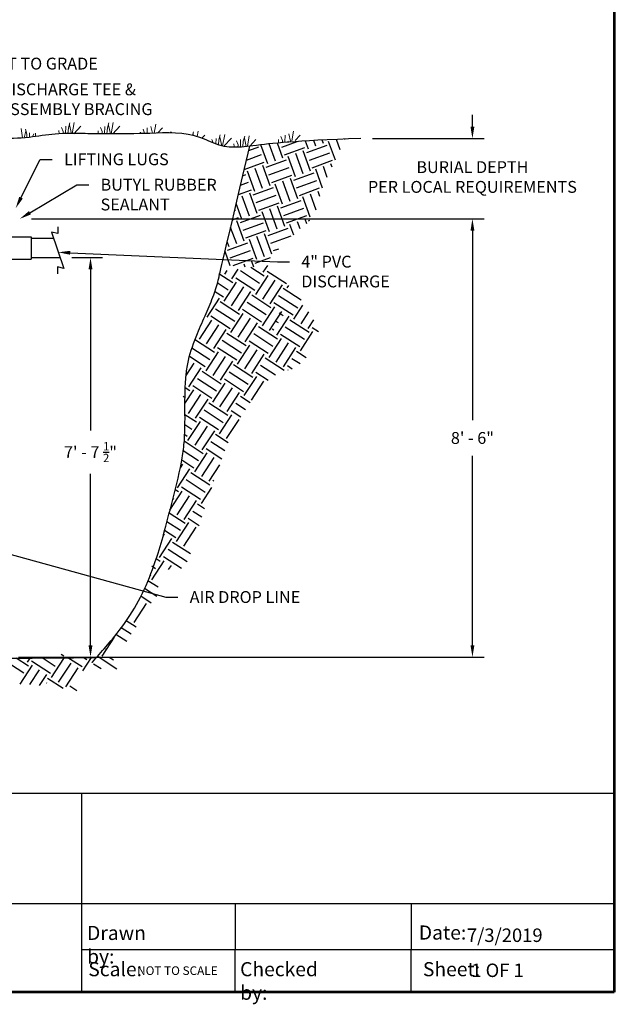
# Model space of a CAD drawing. Units: inches. Extents: x 1026 to 2419, y 2019 to 2458.
# Drawn here: x 1593 to 1730, y 2058 to 2286 of the extents above; entities that cross this region are included whole.
import ezdxf
from ezdxf import colors
from ezdxf.entities.mleader import LeaderData, LeaderLine
from ezdxf.math import Vec2, Vec3

# ---------------------------------------------------------------- set-up
doc = ezdxf.new("R2010")
doc.units = ezdxf.units.IN
doc.header["$MEASUREMENT"] = 0
doc.layers.add('Grass', color=3, linetype='Continuous', lineweight=9)
doc.layers.add('Title Block', color=7, linetype='Continuous', lineweight=53)
doc.layers.add('PIPING', color=6, linetype='Continuous')
doc.layers.add('text', color=7, linetype='Continuous')
doc.styles.add('SIMPLEX', font='SIMPLEX.shx', dxfattribs={"width": 0.75, "height": 0.003488})
doc.styles.get("Standard").update_dxf_attribs({"font": 'arial.ttf'})
doc.dimstyles.new('Standard$0', dxfattribs={"dimtxt": 2.25, "dimasz": 2, "dimexe": 0.18, "dimexo": 1.25, "dimgap": 1.25, "dimtad": 0, "dimtih": 1, "dimtoh": 1, "dimdec": 4, "dimrnd": 0.0625, "dimzin": 0, "dimdsep": 46, "dimlunit": 4, "dimtxsty": 'Standard', "dimcen": 0.09, "dimadec": 0, "dimazin": 0, "dimtfac": 1, "dimtdec": 4, "dimtofl": 0, "dimtmove": 0, "dimatfit": 3, "dimfxl": 0, "dimtolj": 1, "dimtzin": 0, "dimarcsym": 0})

# ---------------------------------------------------------------- blocks, each defined once
blk = doc.blocks.new('TITLE BLOCK-ISI')
at = {"color": 0}
for p, q in [((0, 8.5), (0, 0)), ((0, 0), (-11, 0))]:
    blk.add_line(p, q, dxfattribs=at)
at = {"layer": 'Title Block', "lineweight": 30}
for p, q in [((-5.2637, 0.9857), (0, 0.9857)), ((-2.6384, 0), (-2.6384, 0.9857)), ((-5.2637, 0.4384), (0, 0.4384)), ((-1.8788, 0.4384), (-1.8788, 0.2114)), ((-1.006, 0.4384), (-1.006, 0.2114)), ((-2.6384, 0.2114), (0, 0.2114)), ((-1.8788, 0), (-1.8788, 0.2114)), ((-1.006, 0), (-1.006, 0.2114))]:
    blk.add_line(p, q, dxfattribs=at)
at = {"layer": 'text', "color": 18, "char_height": 0.07001, "attachment_point": 1, "style": 'SIMPLEX'}
for s, insert in [('{\\fArial|b0|i0|c0|p34;Drawn by:}', (-2.612, 0.3285)), ('{\\fArial|b0|i0|c0|p34;Date:}', (-0.9684, 0.3303)), ('{\\fArial|b0|i0|c0|p34;Scale:}', (-2.6059, 0.1487)), ('{\\fArial|b0|i0|c0|p34;Checked by:}', (-1.8539, 0.1487)), ('{\\fArial|b0|i0|c0|p34;Sheet:}', (-0.9482, 0.1487))]:
    blk.add_mtext(s, dxfattribs=dict(at, insert=insert))
blk = doc.blocks.new('*D9')
at = {"color": 0, "lineweight": -2}
for p, q in [((1697.57, 2260.88), (1697.57, 2263.63)), ((1674.46, 2258.13), (1700.32, 2258.13)), ((1595.46, 2239.51), (1700.32, 2239.51)), ((1697.57, 2236.76), (1697.57, 2234.01))]:
    blk.add_line(p, q, dxfattribs=at)
at = {"color": 0}
for points in [[(1697.12, 2260.88), (1698.03, 2260.88), (1697.57, 2258.13)], [(1697.12, 2236.76), (1698.03, 2236.76), (1697.57, 2239.51)]]:
    blk.add_solid(points, dxfattribs=at)
at = {"layer": 'DEFPOINTS', "color": 0}
for p in [(1671.71, 2258.13), (1697.57, 2258.13), (1592.71, 2239.51)]:
    blk.add_point(p, dxfattribs=at)
at = {"color": 0, "insert": (1697.57, 2249.21), "char_height": 2.75, "attachment_point": 5}
blk.add_mtext('\\A1;BURIAL DEPTH\\PPER LOCAL REQUIREMENTS ', dxfattribs=at)
blk = doc.blocks.new('*D10')
at = {"color": 0, "lineweight": -2}
for p, q in [((1604.8, 2230.54), (1611.85, 2230.54)), ((1609.1, 2227.79), (1609.1, 2190.47)), ((1609.1, 2140.72), (1609.1, 2180.46)), ((1592.39, 2137.97), (1611.85, 2137.97))]:
    blk.add_line(p, q, dxfattribs=at)
at = {"color": 0}
for points in [[(1608.64, 2227.79), (1609.56, 2227.79), (1609.1, 2230.54)], [(1608.64, 2140.72), (1609.56, 2140.72), (1609.1, 2137.97)]]:
    blk.add_solid(points, dxfattribs=at)
at = {"layer": 'DEFPOINTS', "color": 0}
for p in [(1602.05, 2230.54), (1589.64, 2137.97), (1609.1, 2137.97)]:
    blk.add_point(p, dxfattribs=at)
at = {"color": 0, "insert": (1609.1, 2185.46), "char_height": 2.75, "attachment_point": 5}
blk.add_mtext('\\A1;7\' - 7 {\\H0.7x;\\S1/2;}"', dxfattribs=at)
blk = doc.blocks.new('*D12')
at = {"color": 0, "lineweight": -2}
for p, q in [((1595.44, 2239.51), (1700.32, 2239.51)), ((1697.57, 2236.76), (1697.57, 2192.89)), ((1697.57, 2140.72), (1697.57, 2184.58)), ((1592.39, 2137.97), (1700.32, 2137.97))]:
    blk.add_line(p, q, dxfattribs=at)
at = {"color": 0}
for points in [[(1697.12, 2236.76), (1698.03, 2236.76), (1697.57, 2239.51)], [(1697.12, 2140.72), (1698.03, 2140.72), (1697.57, 2137.97)]]:
    blk.add_solid(points, dxfattribs=at)
at = {"layer": 'DEFPOINTS', "color": 0}
for p in [(1592.69, 2239.51), (1589.64, 2137.97), (1697.57, 2137.97)]:
    blk.add_point(p, dxfattribs=at)
at = {"color": 0, "insert": (1697.57, 2188.74), "char_height": 2.75, "attachment_point": 5}
blk.add_mtext('\\A1;8\' - 6"', dxfattribs=at)

msp = doc.modelspace()

# ---------------------------------------------------------------- hatches: boundary and pattern name
h = msp.add_hatch()
h.set_pattern_fill('EARTH', color=17, scale=20, angle=20)
h.set_pattern_definition([(20, (1044.9525, 2085.865), (2.988362, 6.408564), [5, -5]), (20, (1044.311, 2087.627), (2.988362, 6.408564), [5, -5]), (20, (1043.67, 2089.389), (2.988362, 6.408564), [5, -5]), (110, (1044.0435, 2090.19), (-6.408564, 2.988362), [5, -5]), (110, (1045.8054, 2090.8313), (-6.408564, 2.988362), [5, -5]), (110, (1047.5673, 2091.4726), (-6.408564, 2.988362), [5, -5])])
edge = h.paths.add_edge_path()
edge.add_line((1659.50961, 2238.59945), (1662.43975, 2237.38249))
edge.add_spline(control_points=[(1659.50961, 2238.59945), (1658.79927, 2238.17787), (1660.57511, 2239.3552), (1661.86165, 2242.49798)], knot_values=[1.206052686, 1.206052686, 1.206052686, 1.206052686, 3.525154764, 3.525154764, 3.525154764, 3.525154764], degree=3, periodic=0)
edge.add_spline(control_points=[(1661.86165, 2242.49798), (1662.26122, 2246.01407), (1663.14915, 2247.3362), (1668.12509, 2257.99803)], knot_values=[0, 0, 0, 0, 1.206052686, 1.206052686, 1.206052686, 1.206052686], degree=3, periodic=0)
edge.add_spline(control_points=[(1668.12509, 2257.99803), (1667.57822, 2257.97577), (1667.26372, 2257.96278), (1665.87077, 2257.90337), (1664.38185, 2257.83627)], knot_values=[32.453788441, 32.453788441, 32.453788441, 32.453788441, 32.816517808, 35.582685422, 35.582685422, 35.582685422, 35.582685422], degree=3, periodic=0)
edge.add_spline(control_points=[(1664.38185, 2257.83627), (1663.79469, 2257.80867), (1663.55923, 2257.7974), (1663.39916, 2257.78968)], knot_values=[35.582685422, 35.582685422, 35.582685422, 35.582685422, 35.631956679, 35.631956679, 35.631956679, 35.631956679], degree=3, periodic=0)
edge.add_spline(control_points=[(1663.39916, 2257.78968), (1663.15857, 2257.77798), (1663.07597, 2257.77393), (1662.90189, 2257.76535)], knot_values=[35.631956679, 35.631956679, 35.631956679, 35.631956679, 35.661964508, 35.661964508, 35.661964508, 35.661964508], degree=3, periodic=0)
edge.add_spline(control_points=[(1662.90189, 2257.76535), (1662.75027, 2257.75783), (1662.63495, 2257.75207), (1662.17526, 2257.72882)], knot_values=[35.661964508, 35.661964508, 35.661964508, 35.661964508, 36.133025714, 36.133025714, 36.133025714, 36.133025714], degree=3, periodic=0)
edge.add_spline(control_points=[(1662.17526, 2257.72882), (1661.62081, 2257.7001), (1658.42868, 2257.51843), (1655.86766, 2257.34721), (1653.64507, 2257.17379)], knot_values=[36.133025714, 36.133025714, 36.133025714, 36.133025714, 37.206895989, 41.603564299, 41.603564299, 41.603564299, 41.603564299], degree=3, periodic=0)
edge.add_spline(control_points=[(1653.64507, 2257.17379), (1653.5352, 2257.1645), (1653.32312, 2257.14636), (1653.11895, 2257.12864)], knot_values=[41.603564299, 41.603564299, 41.603564299, 41.603564299, 41.978092793, 41.978092793, 41.978092793, 41.978092793], degree=3, periodic=0)
edge.add_spline(control_points=[(1653.11895, 2257.12864), (1653.06572, 2257.12397), (1652.78541, 2257.09911), (1652.6337, 2257.08544)], knot_values=[41.978092793, 41.978092793, 41.978092793, 41.978092793, 42.370812616, 42.370812616, 42.370812616, 42.370812616], degree=3, periodic=0)
edge.add_spline(control_points=[(1652.6337, 2257.08544), (1652.38835, 2257.06301), (1652.22975, 2257.0483), (1651.97356, 2257.02418)], knot_values=[42.370812616, 42.370812616, 42.370812616, 42.370812616, 42.85820373, 42.85820373, 42.85820373, 42.85820373], degree=3, periodic=0)
edge.add_spline(control_points=[(1651.97356, 2257.02418), (1651.55233, 2256.98352), (1651.25095, 2256.95367), (1645.99118, 2256.34821)], knot_values=[42.85820373, 42.85820373, 42.85820373, 42.85820373, 43.790499716, 43.790499716, 43.790499716, 43.790499716], degree=3, periodic=0)
edge.add_spline(control_points=[(1645.99118, 2256.34821), (1644.11068, 2248.3457), (1643.36997, 2245.19253), (1642.89505, 2243.17036)], knot_values=[0, 0, 0, 0, 11.363470541, 11.363470541, 11.363470541, 11.363470541], degree=3, periodic=0)
edge.add_spline(control_points=[(1642.89505, 2243.17036), (1642.35992, 2240.89135), (1642.05291, 2239.58362), (1641.55543, 2237.46404)], knot_values=[26.071180852, 26.071180852, 26.071180852, 26.071180852, 27.934479414, 27.934479414, 27.934479414, 27.934479414], degree=3, periodic=0)
edge.add_spline(control_points=[(1641.55543, 2237.46404), (1640.99881, 2235.09157), (1640.76365, 2234.08891), (1640.40666, 2232.56627)], knot_values=[23.979401289, 23.979401289, 23.979401289, 23.979401289, 26.071180852, 26.071180852, 26.071180852, 26.071180852], degree=3, periodic=0)
edge.add_spline(control_points=[(1640.40666, 2232.56627), (1639.38632, 2228.20838), (1640.32662, 2228.64822), (1646.26023, 2228.21328)], knot_values=[0, 0, 0, 0, 6.218688735, 6.218688735, 6.218688735, 6.218688735], degree=3, periodic=0)
edge.add_spline(control_points=[(1646.26023, 2228.21328), (1650.14568, 2228.68996), (1653.16099, 2233.2358), (1653.60495, 2233.65738)], knot_values=[0, 0, 0, 0, 7.457766833, 7.457766833, 7.457766833, 7.457766833], degree=3, periodic=0)
edge.add_spline(control_points=[(1653.60495, 2233.65738), (1655.02562, 2234.64477), (1655.42518, 2235.22167), (1657.51179, 2236.55597), (1657.24541, 2237.08849), (1659.50961, 2238.59945)], knot_values=[3.525154764, 3.525154764, 3.525154764, 3.525154764, 6.188657429, 8.366291517, 10.302945722, 10.302945722, 10.302945722, 10.302945722], degree=3, periodic=0)

# ---------------------------------------------------------------- linework, layer by layer
for p, q in [((1601.49846, 2236.08226), (1600.09074, 2236.45946)), ((1600.09074, 2236.45946), (1602.89401, 2227.97787)), ((1601.49846, 2237.68349), (1601.49846, 2236.08226)), ((1602.89401, 2227.97787), (1601.42769, 2228.37077)), ((1601.42769, 2228.37077), (1601.42769, 2226.81004))]:
    msp.add_line(p, q)
at = {"color": 17, "linetype": 'Continuous'}
for p, q in [((1642.03343, 2224.67033), (1638.85501, 2226.73443)), ((1640.18111, 2226.65923), (1640.75143, 2227.53744)), ((1641.83962, 2225.58218), (1643.3135, 2227.85176)), ((1648.25119, 2224.56239), (1643.82851, 2227.43451)), ((1649.32823, 2226.22089), (1646.26023, 2228.21328)), ((1649.13441, 2227.13274), (1650.14568, 2228.68996)), ((1654.46894, 2224.45444), (1650.04626, 2227.32656)), ((1640.95639, 2223.01183), (1638.40461, 2224.66898)), ((1640.07316, 2220.44148), (1642.94528, 2224.86415)), ((1647.17414, 2222.90388), (1642.75146, 2225.776)), ((1647.36796, 2221.99203), (1650.24008, 2226.41471)), ((1649.02647, 2220.91499), (1651.89859, 2225.33767)), ((1639.87935, 2221.35333), (1637.84977, 2222.67135)), ((1641.73167, 2219.36443), (1644.60379, 2223.78711)), ((1643.39017, 2218.28739), (1646.26229, 2222.71006)), ((1650.68497, 2219.83794), (1653.55709, 2224.26062)), ((1657.86244, 2220.67871), (1653.75091, 2223.34877)), ((1654.66276, 2223.54259), (1655.01871, 2224.0907)), ((1636.09538, 2216.73683), (1638.9675, 2221.15951)), ((1643.58399, 2217.37554), (1639.16132, 2220.24766)), ((1649.80174, 2217.26759), (1645.37907, 2220.13971)), ((1650.87879, 2218.92609), (1646.45611, 2221.79821)), ((1656.0195, 2217.15964), (1651.59682, 2220.03176)), ((1657.09654, 2218.81815), (1652.67386, 2221.69027)), ((1642.50695, 2215.71703), (1638.08427, 2218.58915)), ((1648.7247, 2215.60909), (1644.30202, 2218.48121)), ((1648.91852, 2214.69724), (1651.79064, 2219.11991)), ((1650.57702, 2213.62019), (1653.44914, 2218.04287)), ((1653.71413, 2217.05408), (1652.79538, 2217.65073)), ((1656.21332, 2216.24779), (1658.31085, 2219.47772)), ((1657.87182, 2215.17075), (1659.68862, 2217.96838)), ((1634.32892, 2211.59612), (1637.20104, 2216.0188)), ((1641.4299, 2214.05853), (1637.00723, 2216.93065)), ((1641.62372, 2213.14668), (1644.49584, 2217.56936)), ((1643.28223, 2212.06964), (1646.15435, 2216.49231)), ((1644.94073, 2210.99259), (1647.81285, 2215.41527)), ((1652.63708, 2215.39558), (1651.99255, 2215.81415)), ((1652.23553, 2212.54315), (1655.10765, 2216.96582)), ((1659.72414, 2213.18186), (1655.30147, 2216.05398)), ((1659.53032, 2214.0937), (1660.84991, 2216.1257)), ((1635.98743, 2210.51908), (1638.85955, 2214.94176)), ((1637.64593, 2209.44203), (1640.51805, 2213.86471)), ((1652.42935, 2211.6313), (1648.00667, 2214.50342)), ((1651.56004, 2213.73708), (1651.21439, 2213.96154)), ((1658.6471, 2211.52335), (1654.22442, 2214.39547)), ((1657.76387, 2208.953), (1660.63599, 2213.37567)), ((1661.92766, 2213.32284), (1660.44217, 2214.28752)), ((1637.83975, 2208.53018), (1633.41708, 2211.4023)), ((1644.0575, 2208.42224), (1639.63483, 2211.29436)), ((1645.13455, 2210.08074), (1640.71187, 2212.95286)), ((1650.27526, 2208.31429), (1645.85258, 2211.18641)), ((1651.3523, 2209.97279), (1646.92962, 2212.84491)), ((1650.46908, 2207.40244), (1653.3412, 2211.82512)), ((1652.12758, 2206.3254), (1654.9997, 2210.74807)), ((1657.57005, 2209.86485), (1653.14738, 2212.73697)), ((1636.76271, 2206.87168), (1632.61264, 2209.56677)), ((1635.87948, 2204.30133), (1638.7516, 2208.724)), ((1642.98046, 2206.76373), (1638.55778, 2209.63585)), ((1643.17428, 2205.85188), (1646.0464, 2210.27456)), ((1644.83278, 2204.77484), (1647.7049, 2209.19752)), ((1653.78608, 2205.24835), (1656.6582, 2209.67103)), ((1659.05781, 2207.32672), (1656.85202, 2208.75918)), ((1635.68566, 2205.21318), (1632.03646, 2207.58299)), ((1637.53799, 2203.22428), (1640.41011, 2207.64696)), ((1639.19649, 2202.14724), (1642.06861, 2206.56991)), ((1646.49129, 2203.69779), (1649.36341, 2208.12047)), ((1653.9799, 2204.3365), (1649.55723, 2207.20862)), ((1657.63094, 2205.8954), (1655.77498, 2207.10067)), ((1631.25128, 2203.22605), (1633.11531, 2206.0964)), ((1631.90169, 2200.59668), (1634.77381, 2205.01936)), ((1639.39031, 2201.23539), (1634.96763, 2204.10751)), ((1645.60806, 2201.12744), (1641.18538, 2203.99956)), ((1646.68511, 2202.78594), (1642.26243, 2205.65806)), ((1650.28231, 2202.02185), (1647.40314, 2203.89161)), ((1651.95674, 2203.29241), (1648.48018, 2205.55012)), ((1655.83093, 2204.70639), (1654.69793, 2205.44217)), ((1654.85903, 2204.47994), (1654.89175, 2204.53032)), ((1638.31326, 2199.57688), (1633.89059, 2202.449)), ((1644.53102, 2199.46894), (1640.10834, 2202.34106)), ((1644.72484, 2198.55709), (1647.59696, 2202.97976)), ((1646.38334, 2197.48004), (1649.25546, 2201.90272)), ((1630.98303, 2196.76146), (1633.00736, 2199.87865)), ((1632.09551, 2199.68483), (1631.04094, 2200.36968)), ((1637.23622, 2197.91838), (1632.81354, 2200.7905)), ((1637.43004, 2197.00653), (1640.30216, 2201.42921)), ((1639.08854, 2195.92949), (1641.96066, 2200.35216)), ((1631.01847, 2198.02633), (1630.53328, 2198.34141)), ((1631.79375, 2194.37893), (1634.66587, 2198.80161)), ((1633.45225, 2193.30188), (1636.32437, 2197.72456)), ((1640.74705, 2194.85244), (1643.61917, 2199.27512)), ((1646.07992, 2196.8911), (1643.81299, 2198.36327)), ((1639.86382, 2192.28209), (1635.44114, 2195.15421)), ((1640.94087, 2193.94059), (1636.51819, 2196.81271)), ((1643.95736, 2193.55362), (1641.6589, 2195.04626)), ((1644.98586, 2195.24365), (1642.73594, 2196.70476)), ((1633.64607, 2192.39003), (1630.99112, 2194.11418)), ((1631.6858, 2188.16118), (1634.55792, 2192.58385)), ((1638.78678, 2190.62358), (1634.3641, 2193.4957)), ((1638.9806, 2189.71173), (1641.85272, 2194.13441)), ((1640.6391, 2188.63469), (1643.51122, 2193.05737)), ((1632.56902, 2190.73153), (1630.98106, 2191.76277)), ((1633.3443, 2187.08413), (1636.21642, 2191.50681)), ((1635.00281, 2186.00709), (1637.87493, 2190.42976)), ((1635.19663, 2185.09524), (1630.77395, 2187.96736)), ((1631.49198, 2189.07303), (1630.91415, 2189.44828)), ((1640.97764, 2187.62886), (1638.06875, 2189.51791)), ((1634.11958, 2183.43673), (1630.58979, 2185.72901)), ((1639.51033, 2183.86585), (1635.91466, 2186.20091)), ((1640.21495, 2185.76621), (1636.9917, 2187.85941)), ((1633.04254, 2181.77823), (1630.26215, 2183.58384)), ((1633.23636, 2180.86638), (1636.10848, 2185.28906)), ((1634.89486, 2179.78934), (1637.76698, 2184.21201)), ((1629.25857, 2177.16173), (1632.13069, 2181.58441)), ((1629.93031, 2181.82704), (1630.47218, 2182.66146)), ((1636.55336, 2178.71229), (1639.03112, 2182.52771)), ((1635.67014, 2176.14194), (1631.24746, 2179.01406)), ((1636.74718, 2177.80044), (1632.32451, 2180.67256)), ((1637.70244, 2178.75205), (1637.46521, 2178.90611)), ((1629.45239, 2176.24988), (1628.73936, 2176.71293)), ((1634.59309, 2174.48343), (1630.17042, 2177.35555)), ((1634.78691, 2173.57158), (1637.19365, 2177.27763)), ((1627.49212, 2172.02103), (1630.36424, 2176.4437)), ((1628.37534, 2174.59138), (1628.21887, 2174.69299)), ((1629.15062, 2170.94398), (1632.02274, 2175.36666)), ((1630.80912, 2169.86694), (1633.68124, 2174.28961)), ((1635.52439, 2172.30668), (1633.87506, 2173.37776)), ((1631.00294, 2168.95509), (1627.34664, 2171.32952)), ((1634.26847, 2168.40639), (1631.72097, 2170.06076)), ((1634.89142, 2170.35979), (1632.79802, 2171.71926)), ((1629.9259, 2167.29658), (1626.81871, 2169.31441)), ((1629.04267, 2164.72623), (1631.91479, 2169.14891)), ((1630.70118, 2163.64918), (1633.5733, 2168.07186)), ((1625.06488, 2161.02158), (1627.937, 2165.44426)), ((1625.89868, 2165.93644), (1626.2785, 2166.5213)), ((1628.84885, 2165.63808), (1626.27905, 2167.30693)), ((1631.47646, 2160.00179), (1627.05378, 2162.87391)), ((1632.2285, 2161.87135), (1628.13082, 2164.53241)), ((1625.2587, 2160.10973), (1624.31223, 2160.72438)), ((1630.21401, 2158.46368), (1625.97673, 2161.2154)), ((1623.29843, 2155.88088), (1626.17055, 2160.30355)), ((1624.18166, 2158.45123), (1623.33421, 2159.00157)), ((1627.19063, 2158.24342), (1627.82906, 2159.22651)), ((1623.10461, 2156.79273), (1622.84307, 2156.96257)), ((1624.46049, 2151.9823), (1621.59521, 2153.84303)), ((1624.77038, 2154.139), (1622.41093, 2155.67125)), ((1623.18901, 2150.45007), (1620.72437, 2152.05062)), ((1619.2127, 2145.95848), (1622.08482, 2150.38115)), ((1618.54685, 2143.24696), (1616.21921, 2144.75854)), ((1619.65666, 2144.88418), (1617.38646, 2146.35846)), ((1611.80995, 2138.19017), (1614.68207, 2142.61285)), ((1617.53992, 2141.54292), (1615.00362, 2143.19001)), ((1594.52735, 2136.80719), (1595.14057, 2137.75147)), ((1600.93893, 2135.7874), (1597.87207, 2137.77904)), ((1602.89442, 2138.15588), (1602.31577, 2138.53166)), ((1607.15668, 2135.67945), (1603.84454, 2137.83038)), ((1607.3505, 2134.7676), (1609.36562, 2137.87062)), ((1608.23372, 2137.33795), (1607.43427, 2137.85712)), ((1615.22914, 2135.18374), (1610.8981, 2137.99635)), ((1612.66511, 2139.84142), (1612.63183, 2139.86303)), ((1614.45147, 2137.23001), (1613.42423, 2137.89711)), ((1593.64413, 2134.23684), (1589.22145, 2137.10896)), ((1594.72117, 2135.89534), (1591.91728, 2137.71621)), ((1592.78353, 2131.70133), (1595.63302, 2136.08916)), ((1599.86188, 2134.12889), (1595.4392, 2137.00101)), ((1600.0557, 2133.21704), (1602.92782, 2137.63972)), ((1601.7142, 2132.14), (1604.58632, 2136.56268)), ((1603.37271, 2131.06295), (1606.24483, 2135.48563)), ((1611.53645, 2135.22386), (1609.82106, 2136.33785)), ((1595.06433, 2131.58254), (1597.29153, 2135.01212)), ((1597.30119, 2131.39608), (1598.95003, 2133.93507)), ((1598.96992, 2131.90512), (1598.87511, 2131.96669)), ((1602.78605, 2130.65795), (1599.14385, 2133.02322)), ((1605.95081, 2130.1747), (1604.28456, 2131.25677))]:
    msp.add_line(p, q, dxfattribs=at)
at = {"color": 19}
for points, knots in [([(1671.70654, 2258.13424), (1655.93716, 2257.5676), (1651.3185, 2257.00096), (1646.69984, 2256.43433), (1645.82105, 2256.32651), (1643.43431, 2256.0337), (1639.40998, 2256.06546), (1632.29888, 2259.78613), (1623.54439, 2259.25093), (1614.44455, 2259.17602), (1607.31007, 2259.24683), (1601.13589, 2259.41765), (1594.54348, 2258.16115), (1590.01688, 2258.11547), (1587.55517, 2258.06319), (1587.55311, 2258.06314), (1587.55106, 2258.0631), (1587.54901, 2258.06306), (1585.14506, 2258.01198), (1581.09259, 2258.02025), (1576.25042, 2257.90983), (1576.07487, 2257.90583), (1575.89828, 2257.90167), (1575.72169, 2257.89751), (1574.45088, 2257.86758), (1573.18007, 2257.83765), (1571.90927, 2257.80772), (1571.82667, 2257.80577), (1571.74407, 2257.80382), (1571.66147, 2257.80188)], [-9.92067285, -9.92067285, -9.92067285, -9.92067285, 0, 0, 0, 1.887598202, 5.126601908, 8.561119271, 17.093453436, 24.23103601, 27.886472463, 32.816517808, 37.206895989, 42.423023839, 42.423023839, 42.423023839, 42.427374423, 42.427374423, 42.427374423, 47.521093328, 47.521093328, 47.521093328, 47.705763829, 47.705763829, 47.705763829, 49.034730169, 49.034730169, 49.034730169, 49.12111049, 49.12111049, 49.12111049, 49.12111049]), ([(1609.47436, 2136.74202), (1609.4934, 2136.76338), (1609.51244, 2136.78473), (1609.53147, 2136.80608), (1609.53159, 2136.80621), (1609.53171, 2136.80635), (1609.53183, 2136.80648), (1610.05671, 2137.3952), (1610.58176, 2137.9841), (1612.14864, 2139.75644), (1613.18221, 2140.94552), (1615.63013, 2143.91061), (1617.00659, 2145.70997), (1619.68189, 2149.80338), (1620.90726, 2152.13874), (1623.03124, 2156.9849), (1623.93348, 2159.49477), (1625.3924, 2164.10704), (1625.98217, 2166.19384), (1626.98807, 2169.93656), (1627.41447, 2171.58989), (1628.69315, 2176.53031), (1629.57302, 2179.79392), (1630.42032, 2184.43997), (1630.61855, 2185.78327), (1631.01552, 2189.8506), (1630.99777, 2192.60763), (1630.97551, 2198.09529), (1630.97193, 2200.82652), (1631.38306, 2204.57812), (1631.55207, 2205.6568), (1632.26639, 2208.8462), (1633.02156, 2210.91955), (1634.51536, 2214.51766), (1635.20977, 2216.04843), (1636.51064, 2219.01767), (1637.11984, 2220.45494), (1638.11421, 2223.18596), (1638.51485, 2224.47641), (1638.94314, 2226.30271), (1639.05106, 2226.82052), (1646.00038, 2256.38732)], [-0.060791543, -0.060791543, -0.060791543, -0.060791543, -0.000377262, -0.000377262, -0.000377262, 0, 0, 0, 1.665796858, 1.665796858, 4.997390575, 4.997390575, 9.828236616, 9.828236616, 15.484298212, 15.484298212, 21.140359809, 21.140359809, 25.697093481, 25.697093481, 29.286169952, 29.286169952, 36.464322894, 36.464322894, 39.360729128, 39.360729128, 45.153541595, 45.153541595, 50.946354063, 50.946354063, 53.3200484, 53.3200484, 58.067437074, 58.067437074, 61.613974313, 61.613974313, 64.907715898, 64.907715898, 67.781912299, 67.781912299, 68.91082925, 68.91082925, 68.91082925, 68.91082925]), ([(1457.10719, 2136.4301), (1465.54267, 2136.98839), (1491.25301, 2138.35895), (1533.7134, 2136.5104), (1576.20809, 2137.61453), (1601.41274, 2137.79664), (1609.93077, 2137.85819)], [12.229218888, 12.229218888, 12.229218888, 12.229218888, 30.257758361, 67.162765734, 102.761582932, 120.93376441, 120.93376441, 120.93376441, 120.93376441])]:
    msp.add_open_spline(points, degree=3, knots=knots, dxfattribs=at)
at = {"layer": 'Grass'}
for points in [[(1603.35523, 2260.9601), (1603.29174, 2259.23173)], [(1604.29082, 2261.77517), (1603.97127, 2260.62355), (1603.87481, 2259.22924)], [(1604.67456, 2259.22721), (1604.2086, 2261.27764)], [(1604.8715, 2259.22696), (1605.34894, 2261.87094)], [(1605.23522, 2259.22678), (1606.89311, 2261.00117)], [(1612.39545, 2260.93283), (1612.33196, 2259.20447)], [(1613.33103, 2261.7479), (1613.01149, 2260.59628), (1612.91503, 2259.20197)], [(1613.71478, 2259.19994), (1613.24882, 2261.25037)], [(1613.91172, 2259.19969), (1614.38915, 2261.84368)], [(1614.27544, 2259.19952), (1615.93333, 2260.9739)], [(1623.84939, 2259.35743), (1624.23396, 2261.48717)], [(1593.33898, 2258.26183), (1593.02441, 2260.46333)], [(1593.73287, 2258.29094), (1594.14219, 2259.82856)], [(1594.0783, 2260.32877), (1594.35535, 2259.16619), (1594.38188, 2258.34648)], [(1594.98333, 2259.47991), (1594.98333, 2258.40729)], [(1595.94377, 2259.18465), (1595.63499, 2258.4835)], [(1596.38048, 2259.34632), (1596.33445, 2258.57457)], [(1601.8031, 2259.96455), (1601.81962, 2259.24198)], [(1602.3846, 2260.7003), (1602.75679, 2259.76332), (1602.73765, 2259.24212)], [(1610.84332, 2259.93729), (1610.85984, 2259.21471)], [(1611.42482, 2260.67303), (1611.79701, 2259.73606), (1611.77787, 2259.21486)], [(1620.68813, 2259.58078), (1620.69533, 2259.26591)], [(1621.26963, 2260.31653), (1621.64182, 2259.37955), (1621.63849, 2259.28881)], [(1622.24026, 2260.57633), (1622.19353, 2259.30413)], [(1623.44589, 2259.3438), (1623.09363, 2260.89387)], [(1624.60592, 2259.36282), (1625.77814, 2260.6174)], [(1627.99037, 2259.40778), (1627.64938, 2259.63727)], [(1632.97881, 2259.71381), (1632.73751, 2258.84415)], [(1632.99527, 2258.78207), (1632.8966, 2259.21628)], [(1633.81111, 2258.55903), (1634.03693, 2259.80958)], [(1634.8884, 2258.19843), (1635.58111, 2258.93981)], [(1639.12527, 2258.97331), (1638.80572, 2257.82169), (1638.72636, 2256.67457)], [(1639.7006, 2256.39547), (1640.18338, 2259.06909)], [(1644.81991, 2258.68305), (1644.50036, 2257.53143), (1644.4098, 2256.22243)], [(1645.43449, 2256.32256), (1645.87802, 2258.77883)], [(1654.16446, 2258.89151), (1654.10897, 2257.38096)], [(1655.39735, 2257.53902), (1655.01783, 2259.20905)], [(1655.75744, 2257.5832), (1656.15816, 2259.80235)], [(1656.53012, 2257.678), (1657.70234, 2258.93258)], [(1637.21905, 2257.89844), (1637.52833, 2257.11984)], [(1638.18968, 2258.15824), (1638.14276, 2256.88082)], [(1639.50482, 2256.44379), (1639.04305, 2258.47578)], [(1639.9836, 2256.33281), (1641.72756, 2258.19931)], [(1642.33219, 2256.87244), (1642.34544, 2256.29268)], [(1642.91369, 2257.60818), (1643.28588, 2256.67121), (1643.26674, 2256.15001)], [(1643.88432, 2257.86798), (1643.8223, 2256.17956)], [(1645.16755, 2256.29396), (1644.73769, 2258.18553)], [(1646.00038, 2256.38732), (1647.4222, 2257.90906)], [(1652.61233, 2257.89596), (1652.62558, 2257.31621)], [(1653.19383, 2258.63171), (1653.56602, 2257.69474), (1653.55199, 2257.31263)], [(1654.91527, 2257.4295), (1654.81151, 2257.49933)]]:
    msp.add_lwpolyline(points, dxfattribs=at)
at = {"layer": 'PIPING'}
for p, q in [((1590.49971, 2235.30913), (1595.33011, 2235.30913)), ((1595.33011, 2235.30913), (1595.33011, 2230.13953)), ((1595.33011, 2235.06139), (1600.55282, 2235.06139)), ((1590.49971, 2230.13953), (1595.33011, 2230.13953)), ((1595.33011, 2230.54444), (1602.04573, 2230.54444))]:
    msp.add_line(p, q, dxfattribs=at)

# ---------------------------------------------------------------- block references
at = {"layer": 'Title Block', "lineweight": 0, "xscale": 46.75584268468734, "yscale": 46.75584268468734, "zscale": 46.75584268468734}
msp.add_blockref('TITLE BLOCK-ISI', (1730.43547, 2060.33686), dxfattribs=at)

# ---------------------------------------------------------------- texts
at = {"attachment_point": 1}
for s, width, gutter_width, insert, char_height in [('7/3/2019', 60.1213752, 3.53298, (1696.29765, 2075.083), 3.123523), ('1 OF 1', 56.564957, 3.53298, (1697.30582, 2066.95686), 3.123523), ('NOT TO SCALE', 67.2040516, 3.00303, (1619.90344, 2066.31354), 2.0022583)]:
    msp.add_mtext_dynamic_manual_height_columns(s, width=width, gutter_width=gutter_width, heights=[0], dxfattribs=dict(at, insert=insert, char_height=char_height))

# ---------------------------------------------------------------- dimensions: what is measured, and where the dimension line sits
for base, p1, p2, text, picture, middle in [((1697.57478, 2258.13424), (1592.71044, 2239.51103), (1671.70654, 2258.13424), 'BURIAL DEPTH\\PPER LOCAL REQUIREMENTS ', '*D9', (1697.57478, 2249.21121)), ((1609.10224, 2137.96513), (1602.04573, 2230.54444), (1589.64061, 2137.96513), '7\' - 7 {\\H0.7x;\\S1/2;}"', '*D10', (1609.10224, 2185.46177))]:
    dim = msp.add_linear_dim(base=base, p1=p1, p2=p2, angle=90, text=text, dimstyle='Standard$0', override={"dimtxt": 2.75, "dimasz": 2.75, "dimexe": 2.75, "dimexo": 2.75, "dimgap": 2.75})
    dim.commit()
    dim.dimension.update_dxf_attribs({"geometry": picture, "text_midpoint": middle, "dimtype": 160})
dim = msp.add_linear_dim(base=(1697.57478, 2137.96513), p1=(1592.6898, 2239.51091), p2=(1589.64061, 2137.96513), angle=90, text='8\' - 6"', dimstyle='Standard$0', override={"dimtxt": 2.75, "dimasz": 2.75, "dimexe": 2.75, "dimexo": 2.75, "dimgap": 2.75})
dim.commit()
dim.dimension.update_dxf_attribs({"geometry": '*D12', "text_midpoint": (1697.57478, 2188.73802)})

# ---------------------------------------------------------------- leaders
ml = msp.add_multileader_mtext('Standard')
ml.set_content('VENT TO GRADE', color=256)
ml.set_leader_properties()
ml.build(insert=Vec2(0, 0))
ml.multileader.update_dxf_attribs({"dogleg_length": 2.75, "arrow_head_size": 2.75})
ctx = ml.context
ctx.base_point, ctx.char_height, ctx.arrow_head_size, ctx.landing_gap_size, ctx.plane_origin = Vec3(1579.96486, 2275.46532), 2.75, 2.75, 2.75, Vec3(1538.57252, 2268.81566)
notes = []
notes.append((ctx, [(1, (1, 1, 0), (1577.21486, 2275.46532), (1, 0), 2.75, [(0, [(1570.45459, 2262.33701)], 0, [])])]))
ctx.mtext.insert, ctx.mtext.flow_direction = Vec3(1582.71486, 2276.86377), 5
ml = msp.add_multileader_mtext('Standard')
ml.set_content('DISCHARGE TEE &\\P ASSEMBLY BRACING', color=256)
ml.set_leader_properties()
ml.build(insert=Vec2(0, 0))
ml.multileader.update_dxf_attribs({"dogleg_length": 2.75, "arrow_head_size": 2.75})
ctx = ml.context
ctx.base_point, ctx.char_height, ctx.arrow_head_size, ctx.landing_gap_size, ctx.plane_origin = Vec3(1585.46486, 2269.49249), 2.75, 2.75, 2.75, Vec3(1584.62155, 2228.83814)
notes.append((ctx, [(0, (1, 1, 0), (1582.71486, 2269.49249), (1, 0), 2.75, [(0, [(1561.53842, 2238.42283)], 0, [])])]))
ctx.mtext.insert, ctx.mtext.flow_direction = Vec3(1588.21486, 2270.89094), 5
ml = msp.add_multileader_mtext('Standard')
ml.set_content('LIFTING LUGS', color=256)
ml.set_leader_properties()
ml.build(insert=Vec2(0, 0))
ml.multileader.update_dxf_attribs({"dogleg_length": 2.75, "arrow_head_size": 2.75})
ctx = ml.context
ctx.base_point, ctx.char_height, ctx.arrow_head_size, ctx.landing_gap_size, ctx.plane_origin = Vec3(1600.22408, 2253.29241), 2.75, 2.75, 2.75, Vec3(1593.11534, 2239.57497)
notes.append((ctx, [(0, (1, 1, 0), (1597.47408, 2253.29241), (1, 0), 2.75, [(0, [(1591.76133, 2241.94916)], 0, [])])]))
ctx.mtext.insert, ctx.mtext.flow_direction = Vec3(1602.97408, 2254.69086), 5
ml = msp.add_multileader_mtext('Standard')
ml.set_content('BUTYL RUBBER\\PSEALANT', color=256)
ml.set_leader_properties()
ml.build(insert=Vec2(0, 0))
ml.multileader.update_dxf_attribs({"dogleg_length": 2.75, "arrow_head_size": 2.75})
ctx = ml.context
ctx.base_point, ctx.char_height, ctx.arrow_head_size, ctx.landing_gap_size, ctx.plane_origin = Vec3(1608.68715, 2247.39996), 2.75, 2.75, 2.75, Vec3(1539.67733, 2216.89127)
notes.append((ctx, [(0, (1, 1, 0), (1605.93715, 2247.39996), (1, 0), 2.75, [(0, [(1592.71044, 2239.51103)], 0, [])])]))
ctx.mtext.insert, ctx.mtext.flow_direction = Vec3(1611.43715, 2248.79841), 5
ml = msp.add_multileader_mtext('Standard')
ml.set_content('4" PVC \\PDISCHARGE ', color=256)
ml.set_leader_properties()
ml.build(insert=Vec2(0, 0))
ml.multileader.update_dxf_attribs({"dogleg_length": 2.75, "arrow_head_size": 2.75})
ctx = ml.context
ctx.base_point, ctx.char_height, ctx.arrow_head_size, ctx.landing_gap_size, ctx.plane_origin = Vec3(1655.18472, 2229.56851), 2.75, 2.75, 2.75, Vec3(1693.61324, 2347.21211)
notes.append((ctx, [(0, (1, 1, 0), (1652.43472, 2229.56851), (1, 0), 2.75, [(0, [(1601.6411, 2231.76868)], 0, [])])]))
ctx.mtext.insert, ctx.mtext.flow_direction = Vec3(1657.93472, 2230.96696), 5
ml = msp.add_multileader_mtext('Standard')
ml.set_content('AIR DROP LINE ', color=256)
ml.set_leader_properties()
ml.build(insert=Vec2(0, 0))
ml.multileader.update_dxf_attribs({"dogleg_length": 2.75, "arrow_head_size": 2.75})
ctx = ml.context
ctx.base_point, ctx.char_height, ctx.arrow_head_size, ctx.landing_gap_size, ctx.plane_origin = Vec3(1629.32784, 2151.85867), 2.75, 2.75, 2.75, Vec3(1605.25573, 2136.70801)
notes.append((ctx, [(0, (1, 1, 0), (1626.57784, 2151.85867), (1, 0), 2.75, [(0, [(1585.23047, 2163.28044)], 0, [])])]))
ctx.mtext.insert, ctx.mtext.flow_direction = Vec3(1632.07784, 2153.25712), 5
for ctx, leaders in notes:
    for number, flags, end, landing, length, lines in leaders:
        leader = LeaderData()
        leader.index, (leader.has_last_leader_line, leader.has_dogleg_vector, leader.attachment_direction) = number, flags
        leader.last_leader_point, leader.dogleg_vector, leader.dogleg_length = Vec3(end), Vec3(landing), length
        for number, points, colour, breaks in lines:
            line = LeaderLine()
            line.index, line.vertices, line.color, line.breaks = number, Vec3.list(points), colors.encode_raw_color(colour), breaks
            leader.lines.append(line)
        ctx.leaders.append(leader)

doc.saveas('drawing.dxf')
